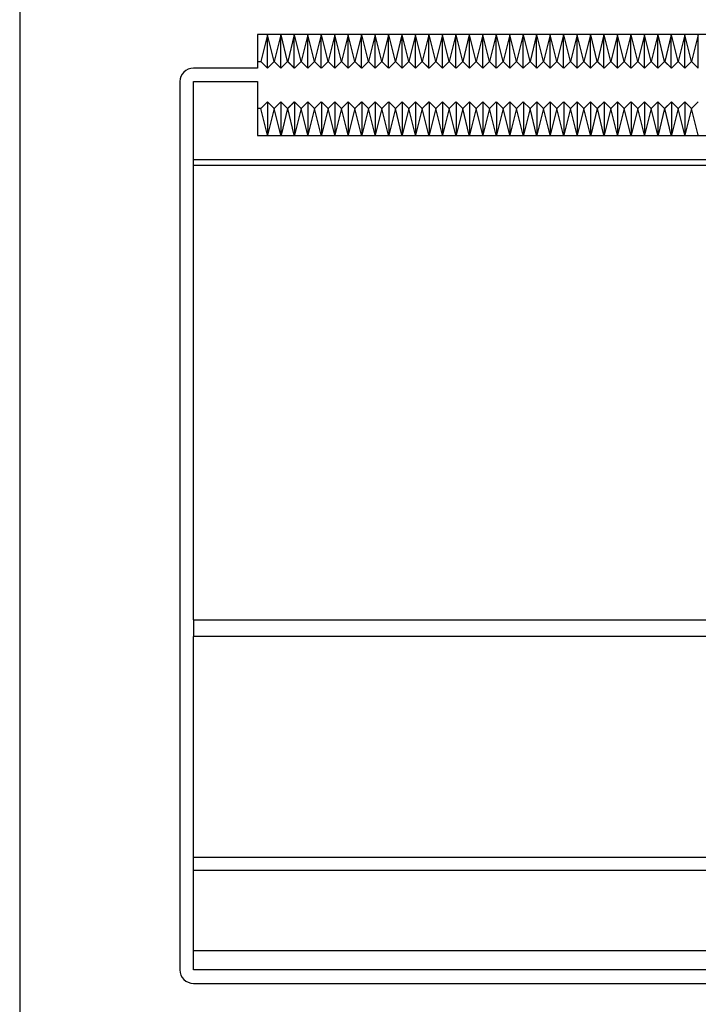
# Model space of a CAD drawing. Units: centimetres. Extents: x 3001 to 5203, y 1046 to 4119.
# Drawn here: x 4215 to 4265, y 1708 to 1781 of the extents above; entities that cross this region are included whole.
import ezdxf

# ---------------------------------------------------------------- set-up
doc = ezdxf.new("R2010")
doc.units = ezdxf.units.CM
doc.layers.add('Yangın Alarm Santralı', color=4, linetype='Continuous')

msp = doc.modelspace()

# ---------------------------------------------------------------- linework, layer by layer
at = {"layer": 'Yangın Alarm Santralı', "lineweight": -3}
for p, q in [((4214.82, 1887.062), (4214.82, 1635.062)), ((4296.97, 1779.562), (4232.47, 1779.562)), ((4232.47, 1779.562), (4232.47, 1777.062)), ((4233.213, 1779.533), (4232.722, 1777.568)), ((4233.212, 1779.53), (4233.215, 1779.542)), ((4233.215, 1777.067), (4233.215, 1779.542)), ((4233.216, 1779.546), (4233.22, 1779.562)), ((4233.22, 1779.562), (4233.225, 1779.542)), ((4233.72, 1777.562), (4233.227, 1779.534)), ((4234.213, 1779.533), (4233.722, 1777.568)), ((4234.212, 1779.53), (4234.215, 1779.542)), ((4234.215, 1777.067), (4234.215, 1779.542)), ((4234.216, 1779.546), (4234.22, 1779.562)), ((4234.22, 1779.562), (4234.225, 1779.542)), ((4234.72, 1777.562), (4234.227, 1779.534)), ((4235.213, 1779.533), (4234.722, 1777.568)), ((4235.212, 1779.53), (4235.215, 1779.542)), ((4235.215, 1777.067), (4235.215, 1779.542)), ((4235.216, 1779.546), (4235.22, 1779.562)), ((4235.22, 1779.562), (4235.225, 1779.542)), ((4235.72, 1777.562), (4235.227, 1779.534)), ((4236.213, 1779.533), (4235.722, 1777.568)), ((4236.212, 1779.53), (4236.215, 1779.542)), ((4236.215, 1777.067), (4236.215, 1779.542)), ((4236.216, 1779.546), (4236.22, 1779.562)), ((4236.22, 1779.562), (4236.225, 1779.542)), ((4236.72, 1777.562), (4236.227, 1779.534)), ((4237.213, 1779.533), (4236.722, 1777.568)), ((4237.212, 1779.53), (4237.215, 1779.542)), ((4237.215, 1777.067), (4237.215, 1779.542)), ((4237.216, 1779.546), (4237.22, 1779.562)), ((4237.22, 1779.562), (4237.225, 1779.542)), ((4237.72, 1777.562), (4237.227, 1779.534)), ((4238.213, 1779.533), (4237.722, 1777.568)), ((4238.212, 1779.53), (4238.215, 1779.542)), ((4238.215, 1777.067), (4238.215, 1779.542)), ((4238.216, 1779.546), (4238.22, 1779.562)), ((4238.22, 1779.562), (4238.225, 1779.542)), ((4238.72, 1777.562), (4238.227, 1779.534)), ((4239.213, 1779.533), (4238.722, 1777.568)), ((4239.212, 1779.53), (4239.215, 1779.542)), ((4239.215, 1777.067), (4239.215, 1779.542)), ((4239.216, 1779.546), (4239.22, 1779.562)), ((4239.22, 1779.562), (4239.225, 1779.542)), ((4239.72, 1777.562), (4239.227, 1779.534)), ((4240.213, 1779.533), (4239.722, 1777.568)), ((4240.212, 1779.53), (4240.215, 1779.542)), ((4240.215, 1777.067), (4240.215, 1779.542)), ((4240.216, 1779.546), (4240.22, 1779.562)), ((4240.22, 1779.562), (4240.225, 1779.542)), ((4240.72, 1777.562), (4240.227, 1779.534)), ((4241.213, 1779.533), (4240.722, 1777.568)), ((4241.212, 1779.53), (4241.215, 1779.542)), ((4241.215, 1777.067), (4241.215, 1779.542)), ((4241.216, 1779.546), (4241.22, 1779.562)), ((4241.22, 1779.562), (4241.225, 1779.542)), ((4241.72, 1777.562), (4241.227, 1779.534)), ((4242.213, 1779.533), (4241.722, 1777.568)), ((4242.212, 1779.53), (4242.215, 1779.542)), ((4242.215, 1777.067), (4242.215, 1779.542)), ((4242.216, 1779.546), (4242.22, 1779.562)), ((4242.22, 1779.562), (4242.225, 1779.542)), ((4242.72, 1777.562), (4242.227, 1779.534)), ((4243.213, 1779.533), (4242.722, 1777.568)), ((4243.212, 1779.53), (4243.215, 1779.542)), ((4243.215, 1777.067), (4243.215, 1779.542)), ((4243.216, 1779.546), (4243.22, 1779.562)), ((4243.22, 1779.562), (4243.225, 1779.542)), ((4243.72, 1777.562), (4243.227, 1779.534)), ((4244.213, 1779.533), (4243.722, 1777.568)), ((4244.212, 1779.53), (4244.215, 1779.542)), ((4244.215, 1777.067), (4244.215, 1779.542)), ((4244.216, 1779.546), (4244.22, 1779.562)), ((4244.22, 1779.562), (4244.225, 1779.542)), ((4244.72, 1777.562), (4244.227, 1779.534)), ((4245.213, 1779.533), (4244.722, 1777.568)), ((4245.212, 1779.53), (4245.215, 1779.542)), ((4245.215, 1777.067), (4245.215, 1779.542)), ((4245.216, 1779.546), (4245.22, 1779.562)), ((4245.22, 1779.562), (4245.225, 1779.542)), ((4245.72, 1777.562), (4245.227, 1779.534)), ((4246.213, 1779.533), (4245.722, 1777.568)), ((4246.212, 1779.53), (4246.215, 1779.542)), ((4246.215, 1777.067), (4246.215, 1779.542)), ((4246.216, 1779.546), (4246.22, 1779.562)), ((4246.22, 1779.562), (4246.225, 1779.542)), ((4246.72, 1777.562), (4246.227, 1779.534)), ((4247.213, 1779.533), (4246.722, 1777.568)), ((4247.212, 1779.53), (4247.215, 1779.542)), ((4247.215, 1777.067), (4247.215, 1779.542)), ((4247.216, 1779.546), (4247.22, 1779.562)), ((4247.22, 1779.562), (4247.225, 1779.542)), ((4247.72, 1777.562), (4247.227, 1779.534)), ((4248.213, 1779.533), (4247.722, 1777.568)), ((4248.212, 1779.53), (4248.215, 1779.542)), ((4248.215, 1777.067), (4248.215, 1779.542)), ((4248.216, 1779.546), (4248.22, 1779.562)), ((4248.22, 1779.562), (4248.225, 1779.542)), ((4248.72, 1777.562), (4248.227, 1779.534)), ((4249.213, 1779.533), (4248.722, 1777.568)), ((4249.212, 1779.53), (4249.215, 1779.542)), ((4249.215, 1777.067), (4249.215, 1779.542)), ((4249.216, 1779.546), (4249.22, 1779.562)), ((4249.22, 1779.562), (4249.225, 1779.542)), ((4249.72, 1777.562), (4249.227, 1779.534)), ((4250.213, 1779.533), (4249.722, 1777.568)), ((4250.212, 1779.53), (4250.215, 1779.542)), ((4250.215, 1777.067), (4250.215, 1779.542)), ((4250.216, 1779.546), (4250.22, 1779.562)), ((4250.22, 1779.562), (4250.225, 1779.542)), ((4250.72, 1777.562), (4250.227, 1779.534)), ((4251.213, 1779.533), (4250.722, 1777.568)), ((4251.212, 1779.53), (4251.215, 1779.542)), ((4251.215, 1777.067), (4251.215, 1779.542)), ((4251.216, 1779.546), (4251.22, 1779.562)), ((4251.22, 1779.562), (4251.225, 1779.542)), ((4251.72, 1777.562), (4251.227, 1779.534)), ((4252.213, 1779.533), (4251.722, 1777.568)), ((4252.212, 1779.53), (4252.215, 1779.542)), ((4252.215, 1777.067), (4252.215, 1779.542)), ((4252.216, 1779.546), (4252.22, 1779.562)), ((4252.22, 1779.562), (4252.225, 1779.542)), ((4252.72, 1777.562), (4252.227, 1779.534)), ((4253.213, 1779.533), (4252.722, 1777.568)), ((4253.212, 1779.53), (4253.215, 1779.542)), ((4253.215, 1777.067), (4253.215, 1779.542)), ((4253.216, 1779.546), (4253.22, 1779.562)), ((4253.22, 1779.562), (4253.225, 1779.542)), ((4253.72, 1777.562), (4253.227, 1779.534)), ((4254.213, 1779.533), (4253.722, 1777.568)), ((4254.212, 1779.53), (4254.215, 1779.542)), ((4254.215, 1777.067), (4254.215, 1779.542)), ((4254.216, 1779.546), (4254.22, 1779.562)), ((4254.22, 1779.562), (4254.225, 1779.542)), ((4254.72, 1777.562), (4254.227, 1779.534)), ((4255.213, 1779.533), (4254.722, 1777.568)), ((4255.212, 1779.53), (4255.215, 1779.542)), ((4255.215, 1777.067), (4255.215, 1779.542)), ((4255.216, 1779.546), (4255.22, 1779.562)), ((4255.22, 1779.562), (4255.225, 1779.542)), ((4255.72, 1777.562), (4255.227, 1779.534)), ((4256.213, 1779.533), (4255.722, 1777.568)), ((4256.212, 1779.53), (4256.215, 1779.542)), ((4256.215, 1777.067), (4256.215, 1779.542)), ((4256.216, 1779.546), (4256.22, 1779.562)), ((4256.22, 1779.562), (4256.225, 1779.542)), ((4256.72, 1777.562), (4256.227, 1779.534)), ((4257.213, 1779.533), (4256.722, 1777.568)), ((4257.212, 1779.53), (4257.215, 1779.542)), ((4257.215, 1777.067), (4257.215, 1779.542)), ((4257.216, 1779.546), (4257.22, 1779.562)), ((4257.22, 1779.562), (4257.225, 1779.542)), ((4257.72, 1777.562), (4257.227, 1779.534)), ((4258.213, 1779.533), (4257.722, 1777.568)), ((4258.212, 1779.53), (4258.215, 1779.542)), ((4258.215, 1777.067), (4258.215, 1779.542)), ((4258.216, 1779.546), (4258.22, 1779.562)), ((4258.22, 1779.562), (4258.225, 1779.542)), ((4258.72, 1777.562), (4258.227, 1779.534)), ((4259.213, 1779.533), (4258.722, 1777.568)), ((4259.212, 1779.53), (4259.215, 1779.542)), ((4259.215, 1777.067), (4259.215, 1779.542)), ((4259.216, 1779.546), (4259.22, 1779.562)), ((4259.22, 1779.562), (4259.225, 1779.542)), ((4259.72, 1777.562), (4259.227, 1779.534)), ((4260.213, 1779.533), (4259.722, 1777.568)), ((4260.212, 1779.53), (4260.215, 1779.542)), ((4260.215, 1777.067), (4260.215, 1779.542)), ((4260.216, 1779.546), (4260.22, 1779.562)), ((4260.22, 1779.562), (4260.225, 1779.542)), ((4260.72, 1777.562), (4260.227, 1779.534)), ((4261.213, 1779.533), (4260.722, 1777.568)), ((4261.212, 1779.53), (4261.215, 1779.542)), ((4261.215, 1777.067), (4261.215, 1779.542)), ((4261.216, 1779.546), (4261.22, 1779.562)), ((4261.22, 1779.562), (4261.225, 1779.542)), ((4261.72, 1777.562), (4261.227, 1779.534)), ((4262.213, 1779.533), (4261.722, 1777.568)), ((4262.212, 1779.53), (4262.215, 1779.542)), ((4262.215, 1777.067), (4262.215, 1779.542)), ((4262.216, 1779.546), (4262.22, 1779.562)), ((4262.22, 1779.562), (4262.225, 1779.542)), ((4262.72, 1777.562), (4262.227, 1779.534)), ((4263.213, 1779.533), (4262.722, 1777.568)), ((4263.212, 1779.53), (4263.215, 1779.542)), ((4263.215, 1777.067), (4263.215, 1779.542)), ((4263.216, 1779.546), (4263.22, 1779.562)), ((4263.22, 1779.562), (4263.225, 1779.542)), ((4263.72, 1777.562), (4263.227, 1779.534)), ((4264.213, 1779.533), (4263.722, 1777.568)), ((4264.212, 1779.53), (4264.215, 1779.542)), ((4264.215, 1777.067), (4264.215, 1779.542)), ((4264.216, 1779.546), (4264.22, 1779.562)), ((4264.22, 1779.562), (4264.225, 1779.542)), ((4264.72, 1777.562), (4264.227, 1779.534)), ((4265.213, 1779.533), (4264.722, 1777.568)), ((4265.212, 1779.53), (4265.215, 1779.542)), ((4265.215, 1777.067), (4265.215, 1779.542)), ((4265.216, 1779.546), (4265.22, 1779.562)), ((4232.47, 1777.062), (4227.72, 1777.062)), ((4232.47, 1777.562), (4232.72, 1777.562)), ((4232.722, 1777.568), (4232.72, 1777.562)), ((4232.72, 1777.562), (4233.219, 1777.064)), ((4232.722, 1777.568), (4233.217, 1777.066)), ((4233.224, 1777.066), (4233.72, 1777.562)), ((4233.722, 1777.568), (4233.72, 1777.562)), ((4233.72, 1777.562), (4234.219, 1777.064)), ((4233.722, 1777.568), (4234.217, 1777.066)), ((4234.224, 1777.066), (4234.72, 1777.562)), ((4234.722, 1777.568), (4234.72, 1777.562)), ((4234.72, 1777.562), (4235.219, 1777.064)), ((4234.722, 1777.568), (4235.217, 1777.066)), ((4235.224, 1777.066), (4235.72, 1777.562)), ((4235.722, 1777.568), (4235.72, 1777.562)), ((4235.72, 1777.562), (4236.219, 1777.064)), ((4235.722, 1777.568), (4236.217, 1777.066)), ((4236.224, 1777.066), (4236.72, 1777.562)), ((4236.722, 1777.568), (4236.72, 1777.562)), ((4236.72, 1777.562), (4237.219, 1777.064)), ((4236.722, 1777.568), (4237.217, 1777.066)), ((4237.224, 1777.066), (4237.72, 1777.562)), ((4237.722, 1777.568), (4237.72, 1777.562)), ((4237.72, 1777.562), (4238.219, 1777.064)), ((4237.722, 1777.568), (4238.217, 1777.066)), ((4238.224, 1777.066), (4238.72, 1777.562)), ((4238.722, 1777.568), (4238.72, 1777.562)), ((4238.72, 1777.562), (4239.219, 1777.064)), ((4238.722, 1777.568), (4239.217, 1777.066)), ((4239.224, 1777.066), (4239.72, 1777.562)), ((4239.722, 1777.568), (4239.72, 1777.562)), ((4239.72, 1777.562), (4240.219, 1777.064)), ((4239.722, 1777.568), (4240.217, 1777.066)), ((4240.224, 1777.066), (4240.72, 1777.562)), ((4240.722, 1777.568), (4240.72, 1777.562)), ((4240.72, 1777.562), (4241.219, 1777.064)), ((4240.722, 1777.568), (4241.217, 1777.066)), ((4241.224, 1777.066), (4241.72, 1777.562)), ((4241.722, 1777.568), (4241.72, 1777.562)), ((4241.72, 1777.562), (4242.219, 1777.064)), ((4241.722, 1777.568), (4242.217, 1777.066)), ((4242.224, 1777.066), (4242.72, 1777.562)), ((4242.722, 1777.568), (4242.72, 1777.562)), ((4242.72, 1777.562), (4243.219, 1777.064)), ((4242.722, 1777.568), (4243.217, 1777.066)), ((4243.224, 1777.066), (4243.72, 1777.562)), ((4243.722, 1777.568), (4243.72, 1777.562)), ((4243.72, 1777.562), (4244.219, 1777.064)), ((4243.722, 1777.568), (4244.217, 1777.066)), ((4244.224, 1777.066), (4244.72, 1777.562)), ((4244.722, 1777.568), (4244.72, 1777.562)), ((4244.72, 1777.562), (4245.219, 1777.064)), ((4244.722, 1777.568), (4245.217, 1777.066)), ((4245.224, 1777.066), (4245.72, 1777.562)), ((4245.722, 1777.568), (4245.72, 1777.562)), ((4245.72, 1777.562), (4246.219, 1777.064)), ((4245.722, 1777.568), (4246.217, 1777.066)), ((4246.224, 1777.066), (4246.72, 1777.562)), ((4246.722, 1777.568), (4246.72, 1777.562)), ((4246.72, 1777.562), (4247.219, 1777.064)), ((4246.722, 1777.568), (4247.217, 1777.066)), ((4247.224, 1777.066), (4247.72, 1777.562)), ((4247.722, 1777.568), (4247.72, 1777.562)), ((4247.72, 1777.562), (4248.219, 1777.064)), ((4247.722, 1777.568), (4248.217, 1777.066)), ((4248.224, 1777.066), (4248.72, 1777.562)), ((4248.722, 1777.568), (4248.72, 1777.562)), ((4248.72, 1777.562), (4249.219, 1777.064)), ((4248.722, 1777.568), (4249.217, 1777.066)), ((4249.224, 1777.066), (4249.72, 1777.562)), ((4249.722, 1777.568), (4249.72, 1777.562)), ((4249.72, 1777.562), (4250.219, 1777.064)), ((4249.722, 1777.568), (4250.217, 1777.066)), ((4250.224, 1777.066), (4250.72, 1777.562)), ((4250.722, 1777.568), (4250.72, 1777.562)), ((4250.72, 1777.562), (4251.219, 1777.064)), ((4250.722, 1777.568), (4251.217, 1777.066)), ((4251.224, 1777.066), (4251.72, 1777.562)), ((4251.722, 1777.568), (4251.72, 1777.562)), ((4251.72, 1777.562), (4252.219, 1777.064)), ((4251.722, 1777.568), (4252.217, 1777.066)), ((4252.224, 1777.066), (4252.72, 1777.562)), ((4252.722, 1777.568), (4252.72, 1777.562)), ((4252.72, 1777.562), (4253.219, 1777.064)), ((4252.722, 1777.568), (4253.217, 1777.066)), ((4253.224, 1777.066), (4253.72, 1777.562)), ((4253.722, 1777.568), (4253.72, 1777.562)), ((4253.72, 1777.562), (4254.219, 1777.064)), ((4253.722, 1777.568), (4254.217, 1777.066)), ((4254.224, 1777.066), (4254.72, 1777.562)), ((4254.722, 1777.568), (4254.72, 1777.562)), ((4254.72, 1777.562), (4255.219, 1777.064)), ((4254.722, 1777.568), (4255.217, 1777.066)), ((4255.224, 1777.066), (4255.72, 1777.562)), ((4255.722, 1777.568), (4255.72, 1777.562)), ((4255.72, 1777.562), (4256.219, 1777.064)), ((4255.722, 1777.568), (4256.217, 1777.066)), ((4256.224, 1777.066), (4256.72, 1777.562)), ((4256.722, 1777.568), (4256.72, 1777.562)), ((4256.72, 1777.562), (4257.219, 1777.064)), ((4256.722, 1777.568), (4257.217, 1777.066)), ((4257.224, 1777.066), (4257.72, 1777.562)), ((4257.722, 1777.568), (4257.72, 1777.562)), ((4257.72, 1777.562), (4258.219, 1777.064)), ((4257.722, 1777.568), (4258.217, 1777.066)), ((4258.224, 1777.066), (4258.72, 1777.562)), ((4258.722, 1777.568), (4258.72, 1777.562)), ((4258.72, 1777.562), (4259.219, 1777.064)), ((4258.722, 1777.568), (4259.217, 1777.066)), ((4259.224, 1777.066), (4259.72, 1777.562)), ((4259.722, 1777.568), (4259.72, 1777.562)), ((4259.72, 1777.562), (4260.219, 1777.064)), ((4259.722, 1777.568), (4260.217, 1777.066)), ((4260.224, 1777.066), (4260.72, 1777.562)), ((4260.722, 1777.568), (4260.72, 1777.562)), ((4260.72, 1777.562), (4261.219, 1777.064)), ((4260.722, 1777.568), (4261.217, 1777.066)), ((4261.224, 1777.066), (4261.72, 1777.562)), ((4261.722, 1777.568), (4261.72, 1777.562)), ((4261.72, 1777.562), (4262.219, 1777.064)), ((4261.722, 1777.568), (4262.217, 1777.066)), ((4262.224, 1777.066), (4262.72, 1777.562)), ((4262.722, 1777.568), (4262.72, 1777.562)), ((4262.72, 1777.562), (4263.219, 1777.064)), ((4262.722, 1777.568), (4263.217, 1777.066)), ((4263.224, 1777.066), (4263.72, 1777.562)), ((4263.722, 1777.568), (4263.72, 1777.562)), ((4263.72, 1777.562), (4264.219, 1777.064)), ((4263.722, 1777.568), (4264.217, 1777.066)), ((4264.224, 1777.066), (4264.72, 1777.562)), ((4264.722, 1777.568), (4264.72, 1777.562)), ((4264.72, 1777.562), (4265.219, 1777.064)), ((4264.722, 1777.568), (4265.217, 1777.066)), ((4226.72, 1776.062), (4226.72, 1710.062)), ((4227.72, 1776.062), (4232.47, 1776.062)), ((4227.72, 1770.273), (4227.72, 1776.062)), ((4232.47, 1776.062), (4232.47, 1772.062)), ((4232.72, 1774.062), (4233.219, 1774.561)), ((4232.722, 1774.057), (4233.217, 1774.559)), ((4233.224, 1774.559), (4233.72, 1774.062)), ((4233.225, 1774.557), (4233.225, 1772.082)), ((4233.72, 1774.062), (4234.219, 1774.561)), ((4233.722, 1774.057), (4234.217, 1774.559)), ((4234.224, 1774.559), (4234.72, 1774.062)), ((4234.225, 1774.557), (4234.225, 1772.082)), ((4234.72, 1774.062), (4235.219, 1774.561)), ((4234.722, 1774.057), (4235.217, 1774.559)), ((4235.224, 1774.559), (4235.72, 1774.062)), ((4235.225, 1774.557), (4235.225, 1772.082)), ((4235.72, 1774.062), (4236.219, 1774.561)), ((4235.722, 1774.057), (4236.217, 1774.559)), ((4236.224, 1774.559), (4236.72, 1774.062)), ((4236.225, 1774.557), (4236.225, 1772.082)), ((4236.72, 1774.062), (4237.219, 1774.561)), ((4236.722, 1774.057), (4237.217, 1774.559)), ((4237.224, 1774.559), (4237.72, 1774.062)), ((4237.225, 1774.557), (4237.225, 1772.082)), ((4237.72, 1774.062), (4238.219, 1774.561)), ((4237.722, 1774.057), (4238.217, 1774.559)), ((4238.224, 1774.559), (4238.72, 1774.062)), ((4238.225, 1774.557), (4238.225, 1772.082)), ((4238.72, 1774.062), (4239.219, 1774.561)), ((4238.722, 1774.057), (4239.217, 1774.559)), ((4239.224, 1774.559), (4239.72, 1774.062)), ((4239.225, 1774.557), (4239.225, 1772.082)), ((4239.72, 1774.062), (4240.219, 1774.561)), ((4239.722, 1774.057), (4240.217, 1774.559)), ((4240.224, 1774.559), (4240.72, 1774.062)), ((4240.225, 1774.557), (4240.225, 1772.082)), ((4240.72, 1774.062), (4241.219, 1774.561)), ((4240.722, 1774.057), (4241.217, 1774.559)), ((4241.224, 1774.559), (4241.72, 1774.062)), ((4241.225, 1774.557), (4241.225, 1772.082)), ((4241.72, 1774.062), (4242.219, 1774.561)), ((4241.722, 1774.057), (4242.217, 1774.559)), ((4242.224, 1774.559), (4242.72, 1774.062)), ((4242.225, 1774.557), (4242.225, 1772.082)), ((4242.72, 1774.062), (4243.219, 1774.561)), ((4242.722, 1774.057), (4243.217, 1774.559)), ((4243.224, 1774.559), (4243.72, 1774.062)), ((4243.225, 1774.557), (4243.225, 1772.082)), ((4243.72, 1774.062), (4244.219, 1774.561)), ((4243.722, 1774.057), (4244.217, 1774.559)), ((4244.224, 1774.559), (4244.72, 1774.062)), ((4244.225, 1774.557), (4244.225, 1772.082)), ((4244.72, 1774.062), (4245.219, 1774.561)), ((4244.722, 1774.057), (4245.217, 1774.559)), ((4245.224, 1774.559), (4245.72, 1774.062)), ((4245.225, 1774.557), (4245.225, 1772.082)), ((4245.72, 1774.062), (4246.219, 1774.561)), ((4245.722, 1774.057), (4246.217, 1774.559)), ((4246.224, 1774.559), (4246.72, 1774.062)), ((4246.225, 1774.557), (4246.225, 1772.082)), ((4246.72, 1774.062), (4247.219, 1774.561)), ((4246.722, 1774.057), (4247.217, 1774.559)), ((4247.224, 1774.559), (4247.72, 1774.062)), ((4247.225, 1774.557), (4247.225, 1772.082)), ((4247.72, 1774.062), (4248.219, 1774.561)), ((4247.722, 1774.057), (4248.217, 1774.559)), ((4248.224, 1774.559), (4248.72, 1774.062)), ((4248.225, 1774.557), (4248.225, 1772.082)), ((4248.72, 1774.062), (4249.219, 1774.561)), ((4248.722, 1774.057), (4249.217, 1774.559)), ((4249.224, 1774.559), (4249.72, 1774.062)), ((4249.225, 1774.557), (4249.225, 1772.082)), ((4249.72, 1774.062), (4250.219, 1774.561)), ((4249.722, 1774.057), (4250.217, 1774.559)), ((4250.224, 1774.559), (4250.72, 1774.062)), ((4250.225, 1774.557), (4250.225, 1772.082)), ((4250.72, 1774.062), (4251.219, 1774.561)), ((4250.722, 1774.057), (4251.217, 1774.559)), ((4251.224, 1774.559), (4251.72, 1774.062)), ((4251.225, 1774.557), (4251.225, 1772.082)), ((4251.72, 1774.062), (4252.219, 1774.561)), ((4251.722, 1774.057), (4252.217, 1774.559)), ((4252.224, 1774.559), (4252.72, 1774.062)), ((4252.225, 1774.557), (4252.225, 1772.082)), ((4252.72, 1774.062), (4253.219, 1774.561)), ((4252.722, 1774.057), (4253.217, 1774.559)), ((4253.224, 1774.559), (4253.72, 1774.062)), ((4253.225, 1774.557), (4253.225, 1772.082)), ((4253.72, 1774.062), (4254.219, 1774.561)), ((4253.722, 1774.057), (4254.217, 1774.559)), ((4254.224, 1774.559), (4254.72, 1774.062)), ((4254.225, 1774.557), (4254.225, 1772.082)), ((4254.72, 1774.062), (4255.219, 1774.561)), ((4254.722, 1774.057), (4255.217, 1774.559)), ((4255.224, 1774.559), (4255.72, 1774.062)), ((4255.225, 1774.557), (4255.225, 1772.082)), ((4255.72, 1774.062), (4256.219, 1774.561)), ((4255.722, 1774.057), (4256.217, 1774.559)), ((4256.224, 1774.559), (4256.72, 1774.062)), ((4256.225, 1774.557), (4256.225, 1772.082)), ((4256.72, 1774.062), (4257.219, 1774.561)), ((4256.722, 1774.057), (4257.217, 1774.559)), ((4257.224, 1774.559), (4257.72, 1774.062)), ((4257.225, 1774.557), (4257.225, 1772.082)), ((4257.72, 1774.062), (4258.219, 1774.561)), ((4257.722, 1774.057), (4258.217, 1774.559)), ((4258.224, 1774.559), (4258.72, 1774.062)), ((4258.225, 1774.557), (4258.225, 1772.082)), ((4258.72, 1774.062), (4259.219, 1774.561)), ((4258.722, 1774.057), (4259.217, 1774.559)), ((4259.224, 1774.559), (4259.72, 1774.062)), ((4259.225, 1774.557), (4259.225, 1772.082)), ((4259.72, 1774.062), (4260.219, 1774.561)), ((4259.722, 1774.057), (4260.217, 1774.559)), ((4260.224, 1774.559), (4260.72, 1774.062)), ((4260.225, 1774.557), (4260.225, 1772.082)), ((4260.72, 1774.062), (4261.219, 1774.561)), ((4260.722, 1774.057), (4261.217, 1774.559)), ((4261.224, 1774.559), (4261.72, 1774.062)), ((4261.225, 1774.557), (4261.225, 1772.082)), ((4261.72, 1774.062), (4262.219, 1774.561)), ((4261.722, 1774.057), (4262.217, 1774.559)), ((4262.224, 1774.559), (4262.72, 1774.062)), ((4262.225, 1774.557), (4262.225, 1772.082)), ((4262.72, 1774.062), (4263.219, 1774.561)), ((4262.722, 1774.057), (4263.217, 1774.559)), ((4263.224, 1774.559), (4263.72, 1774.062)), ((4263.225, 1774.557), (4263.225, 1772.082)), ((4263.72, 1774.062), (4264.219, 1774.561)), ((4263.722, 1774.057), (4264.217, 1774.559)), ((4264.224, 1774.559), (4264.72, 1774.062)), ((4264.225, 1774.557), (4264.225, 1772.082)), ((4264.72, 1774.062), (4265.219, 1774.561)), ((4264.722, 1774.057), (4265.217, 1774.559)), ((4232.72, 1774.062), (4232.47, 1774.062)), ((4232.722, 1774.057), (4232.72, 1774.062)), ((4233.213, 1772.092), (4232.722, 1774.057)), ((4233.72, 1774.062), (4233.227, 1772.091)), ((4233.722, 1774.057), (4233.72, 1774.062)), ((4234.213, 1772.092), (4233.722, 1774.057)), ((4234.72, 1774.062), (4234.227, 1772.091)), ((4234.722, 1774.057), (4234.72, 1774.062)), ((4235.213, 1772.092), (4234.722, 1774.057)), ((4235.72, 1774.062), (4235.227, 1772.091)), ((4235.722, 1774.057), (4235.72, 1774.062)), ((4236.213, 1772.092), (4235.722, 1774.057)), ((4236.72, 1774.062), (4236.227, 1772.091)), ((4236.722, 1774.057), (4236.72, 1774.062)), ((4237.213, 1772.092), (4236.722, 1774.057)), ((4237.72, 1774.062), (4237.227, 1772.091)), ((4237.722, 1774.057), (4237.72, 1774.062)), ((4238.213, 1772.092), (4237.722, 1774.057)), ((4238.72, 1774.062), (4238.227, 1772.091)), ((4238.722, 1774.057), (4238.72, 1774.062)), ((4239.213, 1772.092), (4238.722, 1774.057)), ((4239.72, 1774.062), (4239.227, 1772.091)), ((4239.722, 1774.057), (4239.72, 1774.062)), ((4240.213, 1772.092), (4239.722, 1774.057)), ((4240.72, 1774.062), (4240.227, 1772.091)), ((4240.722, 1774.057), (4240.72, 1774.062)), ((4241.213, 1772.092), (4240.722, 1774.057)), ((4241.72, 1774.062), (4241.227, 1772.091)), ((4241.722, 1774.057), (4241.72, 1774.062)), ((4242.213, 1772.092), (4241.722, 1774.057)), ((4242.72, 1774.062), (4242.227, 1772.091)), ((4242.722, 1774.057), (4242.72, 1774.062)), ((4243.213, 1772.092), (4242.722, 1774.057)), ((4243.72, 1774.062), (4243.227, 1772.091)), ((4243.722, 1774.057), (4243.72, 1774.062)), ((4244.213, 1772.092), (4243.722, 1774.057)), ((4244.72, 1774.062), (4244.227, 1772.091)), ((4244.722, 1774.057), (4244.72, 1774.062)), ((4245.213, 1772.092), (4244.722, 1774.057)), ((4245.72, 1774.062), (4245.227, 1772.091)), ((4245.722, 1774.057), (4245.72, 1774.062)), ((4246.213, 1772.092), (4245.722, 1774.057)), ((4246.72, 1774.062), (4246.227, 1772.091)), ((4246.722, 1774.057), (4246.72, 1774.062)), ((4247.213, 1772.092), (4246.722, 1774.057)), ((4247.72, 1774.062), (4247.227, 1772.091)), ((4247.722, 1774.057), (4247.72, 1774.062)), ((4248.213, 1772.092), (4247.722, 1774.057)), ((4248.72, 1774.062), (4248.227, 1772.091)), ((4248.722, 1774.057), (4248.72, 1774.062)), ((4249.213, 1772.092), (4248.722, 1774.057)), ((4249.72, 1774.062), (4249.227, 1772.091)), ((4249.722, 1774.057), (4249.72, 1774.062)), ((4250.213, 1772.092), (4249.722, 1774.057)), ((4250.72, 1774.062), (4250.227, 1772.091)), ((4250.722, 1774.057), (4250.72, 1774.062)), ((4251.213, 1772.092), (4250.722, 1774.057)), ((4251.72, 1774.062), (4251.227, 1772.091)), ((4251.722, 1774.057), (4251.72, 1774.062)), ((4252.213, 1772.092), (4251.722, 1774.057)), ((4252.72, 1774.062), (4252.227, 1772.091)), ((4252.722, 1774.057), (4252.72, 1774.062)), ((4253.213, 1772.092), (4252.722, 1774.057)), ((4253.72, 1774.062), (4253.227, 1772.091)), ((4253.722, 1774.057), (4253.72, 1774.062)), ((4254.213, 1772.092), (4253.722, 1774.057)), ((4254.72, 1774.062), (4254.227, 1772.091)), ((4254.722, 1774.057), (4254.72, 1774.062)), ((4255.213, 1772.092), (4254.722, 1774.057)), ((4255.72, 1774.062), (4255.227, 1772.091)), ((4255.722, 1774.057), (4255.72, 1774.062)), ((4256.213, 1772.092), (4255.722, 1774.057)), ((4256.72, 1774.062), (4256.227, 1772.091)), ((4256.722, 1774.057), (4256.72, 1774.062)), ((4257.213, 1772.092), (4256.722, 1774.057)), ((4257.72, 1774.062), (4257.227, 1772.091)), ((4257.722, 1774.057), (4257.72, 1774.062)), ((4258.213, 1772.092), (4257.722, 1774.057)), ((4258.72, 1774.062), (4258.227, 1772.091)), ((4258.722, 1774.057), (4258.72, 1774.062)), ((4259.213, 1772.092), (4258.722, 1774.057)), ((4259.72, 1774.062), (4259.227, 1772.091)), ((4259.722, 1774.057), (4259.72, 1774.062)), ((4260.213, 1772.092), (4259.722, 1774.057)), ((4260.72, 1774.062), (4260.227, 1772.091)), ((4260.722, 1774.057), (4260.72, 1774.062)), ((4261.213, 1772.092), (4260.722, 1774.057)), ((4261.72, 1774.062), (4261.227, 1772.091)), ((4261.722, 1774.057), (4261.72, 1774.062)), ((4262.213, 1772.092), (4261.722, 1774.057)), ((4262.72, 1774.062), (4262.227, 1772.091)), ((4262.722, 1774.057), (4262.72, 1774.062)), ((4263.213, 1772.092), (4262.722, 1774.057)), ((4263.72, 1774.062), (4263.227, 1772.091)), ((4263.722, 1774.057), (4263.72, 1774.062)), ((4264.213, 1772.092), (4263.722, 1774.057)), ((4264.72, 1774.062), (4264.227, 1772.091)), ((4264.722, 1774.057), (4264.72, 1774.062)), ((4265.213, 1772.092), (4264.722, 1774.057)), ((4232.47, 1772.062), (4296.97, 1772.062)), ((4233.212, 1772.095), (4233.215, 1772.082)), ((4233.216, 1772.079), (4233.22, 1772.062)), ((4233.22, 1772.062), (4233.225, 1772.082)), ((4234.212, 1772.095), (4234.215, 1772.082)), ((4234.216, 1772.079), (4234.22, 1772.062)), ((4234.22, 1772.062), (4234.225, 1772.082)), ((4235.212, 1772.095), (4235.215, 1772.082)), ((4235.216, 1772.079), (4235.22, 1772.062)), ((4235.22, 1772.062), (4235.225, 1772.082)), ((4236.212, 1772.095), (4236.215, 1772.082)), ((4236.216, 1772.079), (4236.22, 1772.062)), ((4236.22, 1772.062), (4236.225, 1772.082)), ((4237.212, 1772.095), (4237.215, 1772.082)), ((4237.216, 1772.079), (4237.22, 1772.062)), ((4237.22, 1772.062), (4237.225, 1772.082)), ((4238.212, 1772.095), (4238.215, 1772.082)), ((4238.216, 1772.079), (4238.22, 1772.062)), ((4238.22, 1772.062), (4238.225, 1772.082)), ((4239.212, 1772.095), (4239.215, 1772.082)), ((4239.216, 1772.079), (4239.22, 1772.062)), ((4239.22, 1772.062), (4239.225, 1772.082)), ((4240.212, 1772.095), (4240.215, 1772.082)), ((4240.216, 1772.079), (4240.22, 1772.062)), ((4240.22, 1772.062), (4240.225, 1772.082)), ((4241.212, 1772.095), (4241.215, 1772.082)), ((4241.216, 1772.079), (4241.22, 1772.062)), ((4241.22, 1772.062), (4241.225, 1772.082)), ((4242.212, 1772.095), (4242.215, 1772.082)), ((4242.216, 1772.079), (4242.22, 1772.062)), ((4242.22, 1772.062), (4242.225, 1772.082)), ((4243.212, 1772.095), (4243.215, 1772.082)), ((4243.216, 1772.079), (4243.22, 1772.062)), ((4243.22, 1772.062), (4243.225, 1772.082)), ((4244.212, 1772.095), (4244.215, 1772.082)), ((4244.216, 1772.079), (4244.22, 1772.062)), ((4244.22, 1772.062), (4244.225, 1772.082)), ((4245.212, 1772.095), (4245.215, 1772.082)), ((4245.216, 1772.079), (4245.22, 1772.062)), ((4245.22, 1772.062), (4245.225, 1772.082)), ((4246.212, 1772.095), (4246.215, 1772.082)), ((4246.216, 1772.079), (4246.22, 1772.062)), ((4246.22, 1772.062), (4246.225, 1772.082)), ((4247.212, 1772.095), (4247.215, 1772.082)), ((4247.216, 1772.079), (4247.22, 1772.062)), ((4247.22, 1772.062), (4247.225, 1772.082)), ((4248.212, 1772.095), (4248.215, 1772.082)), ((4248.216, 1772.079), (4248.22, 1772.062)), ((4248.22, 1772.062), (4248.225, 1772.082)), ((4249.212, 1772.095), (4249.215, 1772.082)), ((4249.216, 1772.079), (4249.22, 1772.062)), ((4249.22, 1772.062), (4249.225, 1772.082)), ((4250.212, 1772.095), (4250.215, 1772.082)), ((4250.216, 1772.079), (4250.22, 1772.062)), ((4250.22, 1772.062), (4250.225, 1772.082)), ((4251.212, 1772.095), (4251.215, 1772.082)), ((4251.216, 1772.079), (4251.22, 1772.062)), ((4251.22, 1772.062), (4251.225, 1772.082)), ((4252.212, 1772.095), (4252.215, 1772.082)), ((4252.216, 1772.079), (4252.22, 1772.062)), ((4252.22, 1772.062), (4252.225, 1772.082)), ((4253.212, 1772.095), (4253.215, 1772.082)), ((4253.216, 1772.079), (4253.22, 1772.062)), ((4253.22, 1772.062), (4253.225, 1772.082)), ((4254.212, 1772.095), (4254.215, 1772.082)), ((4254.216, 1772.079), (4254.22, 1772.062)), ((4254.22, 1772.062), (4254.225, 1772.082)), ((4255.212, 1772.095), (4255.215, 1772.082)), ((4255.216, 1772.079), (4255.22, 1772.062)), ((4255.22, 1772.062), (4255.225, 1772.082)), ((4256.212, 1772.095), (4256.215, 1772.082)), ((4256.216, 1772.079), (4256.22, 1772.062)), ((4256.22, 1772.062), (4256.225, 1772.082)), ((4257.212, 1772.095), (4257.215, 1772.082)), ((4257.216, 1772.079), (4257.22, 1772.062)), ((4257.22, 1772.062), (4257.225, 1772.082)), ((4258.212, 1772.095), (4258.215, 1772.082)), ((4258.216, 1772.079), (4258.22, 1772.062)), ((4258.22, 1772.062), (4258.225, 1772.082)), ((4259.212, 1772.095), (4259.215, 1772.082)), ((4259.216, 1772.079), (4259.22, 1772.062)), ((4259.22, 1772.062), (4259.225, 1772.082)), ((4260.212, 1772.095), (4260.215, 1772.082)), ((4260.216, 1772.079), (4260.22, 1772.062)), ((4260.22, 1772.062), (4260.225, 1772.082)), ((4261.212, 1772.095), (4261.215, 1772.082)), ((4261.216, 1772.079), (4261.22, 1772.062)), ((4261.22, 1772.062), (4261.225, 1772.082)), ((4262.212, 1772.095), (4262.215, 1772.082)), ((4262.216, 1772.079), (4262.22, 1772.062)), ((4262.22, 1772.062), (4262.225, 1772.082)), ((4263.212, 1772.095), (4263.215, 1772.082)), ((4263.216, 1772.079), (4263.22, 1772.062)), ((4263.22, 1772.062), (4263.225, 1772.082)), ((4264.212, 1772.095), (4264.215, 1772.082)), ((4264.216, 1772.079), (4264.22, 1772.062)), ((4264.22, 1772.062), (4264.225, 1772.082)), ((4265.212, 1772.095), (4265.215, 1772.082)), ((4265.216, 1772.079), (4265.22, 1772.062)), ((4227.72, 1770.273), (4301.72, 1770.273)), ((4227.72, 1769.854), (4227.72, 1770.273)), ((4227.72, 1769.854), (4301.72, 1769.854)), ((4227.72, 1736.062), (4301.72, 1736.062)), ((4227.72, 1736.062), (4227.72, 1734.83)), ((4301.72, 1734.83), (4227.72, 1734.83)), ((4227.72, 1718.449), (4301.72, 1718.449)), ((4227.72, 1717.463), (4227.72, 1718.449)), ((4227.72, 1717.463), (4301.72, 1717.463)), ((4227.72, 1711.492), (4227.72, 1717.463)), ((4227.72, 1711.492), (4301.72, 1711.492)), ((4227.72, 1710.062), (4227.72, 1711.492)), ((4301.72, 1710.062), (4227.72, 1710.062)), ((4227.72, 1709.062), (4301.72, 1709.062))]:
    msp.add_line(p, q, dxfattribs=at)
for centre, start, end in [((4227.72, 1776.062), 90, 180), ((4227.72, 1710.062), 180, 270)]:
    msp.add_arc(centre, 1, start, end, dxfattribs=at)
for points, knots in [([(4227.72, 1736.062), (4227.72, 1737.662), (4227.72, 1740.872), (4227.72, 1745.586), (4227.72, 1750.314), (4227.72, 1754.886), (4227.72, 1759.825), (4227.72, 1764.834), (4227.72, 1768.182), (4227.72, 1769.854)], [0, 0, 0, 0, 0.139754, 0.280347, 0.420107, 0.560173, 0.706707, 0.853434, 1, 1, 1, 1]), ([(4227.72, 1718.449), (4227.72, 1719.862), (4227.72, 1722.703), (4227.72, 1726.882), (4227.72, 1730.952), (4227.72, 1733.543), (4227.72, 1734.83)], [0, 0, 0, 0, 0.277849, 0.558878, 0.78086, 1, 1, 1, 1])]:
    msp.add_open_spline(points, degree=3, knots=knots, dxfattribs=at)

doc.saveas('drawing.dxf')
